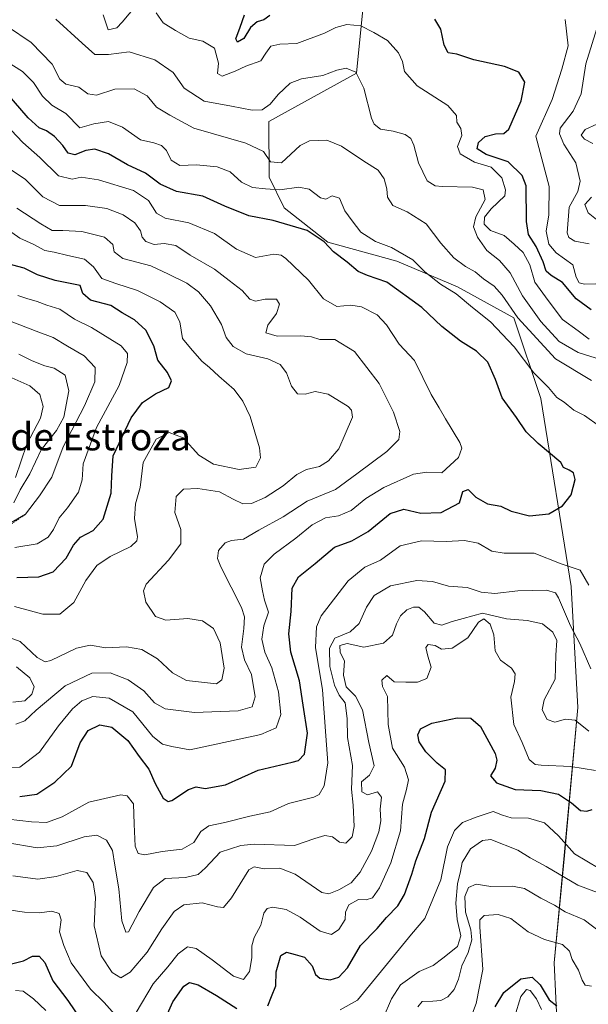
# Model space of a CAD drawing. Units: metres. Extents: x 621980 to 625458, y 4678601 to 4680975.
# Drawn here: x 624685 to 624852, y 4679080 to 4679369 of the extents above; entities that cross this region are included whole.
import ezdxf
from ezdxf.enums import TextEntityAlignment as Align

# ---------------------------------------------------------------- set-up
doc = ezdxf.new("R2010")
doc.units = ezdxf.units.M
doc.header["$MEASUREMENT"] = 0
doc.linetypes.add('TRAZOS', pattern=[0.75, 0.5, -0.25])
for name, color, linetype, lineweight in [('Curva de nivel maestra', 36, 'Continuous', 30), ('Curva de nivel normal', 36, 'Continuous', 0), ('Escarpado lineal', 39, 'TRAZOS', 0), ('Matorral CxS', 135, 'Continuous', 0), ('Suelo desnudo CxS', 43, 'Continuous', 0), ('Texto cartográfico', 19, 'Continuous', 0)]:
    doc.layers.add(name, color=color, linetype=linetype, lineweight=lineweight)
doc.styles.add('Arial', font='txt', dxfattribs={"height": 0.2})

# ---------------------------------------------------------------- blocks, each defined once
blk = doc.blocks.new('*U157')
at = {"layer": 'Matorral CxS', "color": 135, "linetype": 'Continuous', "lineweight": 0}
blk.add_polyline3d([(624786.9845, 4679383.0233, 375.9053), (624784.0241, 4679353.4101, 384.6895), (624758.2893, 4679339.2455, 387.3672), (624758.3733, 4679322.8105, 394.122), (624762.8439, 4679313.8463, 398.5312), (624775.5917, 4679303.7445, 399.5304), (624795.9443, 4679298.1315, 396.6905), (624813.7653, 4679290.5981, 394.1801), (624830.3281, 4679281.4881, 390.1303), (624838.2197, 4679257.7979, 396.19), (624847.0989, 4679202.5191, 392.4126), (624849.0715, 4679166.9823, 386.5661), (624845.1249, 4679123.5501, 368.3485), (624842.1649, 4679091.9625, 353.3957), (624843.1503, 4679071.2329, 340.6951)], dxfattribs=at)
blk = doc.blocks.new('*U174')
at = {"layer": 'Curva de nivel normal', "color": 36, "linetype": 'Continuous', "lineweight": 0}
for points in [[(624855.16, 4679368.1, 365), (624851.45, 4679356.13, 365), (624850.1, 4679347.31, 365), (624847.74, 4679342.26, 365), (624843.92, 4679337.2, 365), (624843.68, 4679335.62, 365), (624844.97, 4679332.5, 365), (624848.46, 4679327.09, 365), (624849.79, 4679321.71, 365), (624849.09, 4679318.68, 365), (624846.52, 4679314.01, 365), (624845.96, 4679306.5, 365), (624846.41, 4679305.1, 365), (624848.24, 4679304.06, 365), (624852.43, 4679303.29, 365)], [(624858.81, 4679111.12, 365), (624849.09, 4679114.8, 365), (624839.82, 4679120.3, 365), (624835.06, 4679122.82, 365), (624831.49, 4679125.03, 365), (624823.52, 4679128.18, 365), (624821.08, 4679127.87, 365), (624817.51, 4679125.45, 365), (624815.14, 4679121.44, 365), (624814.65, 4679118.83, 365), (624813.71, 4679115.19, 365), (624813.2, 4679109.5, 365), (624813.67, 4679104.75, 365), (624814.75, 4679099.87, 365), (624813.7, 4679096.75, 365), (624809.42, 4679093.37, 365), (624806.62, 4679091.22, 365), (624802.43, 4679089.41, 365), (624797.02, 4679085.55, 365), (624794.37, 4679081.42, 365), (624791.86, 4679075.7, 365)]]:
    blk.add_polyline3d(points, dxfattribs=at)
blk = doc.blocks.new('*U176')
at = {"layer": 'Curva de nivel normal', "color": 36, "linetype": 'Continuous', "lineweight": 0}
for points in [[(624802.06, 4679079.05, 360), (624803.35, 4679080.65, 360), (624806.53, 4679080.67, 360), (624808.86, 4679080.94, 360), (624810.86, 4679081.99, 360), (624812.74, 4679084.13, 360), (624814, 4679087.2, 360), (624814.99, 4679091.04, 360), (624816.83, 4679095.04, 360), (624817.96, 4679098.71, 360), (624817.69, 4679101.71, 360), (624816.1, 4679106.83, 360), (624815.85, 4679111.44, 360), (624816.99, 4679114.14, 360), (624819.19, 4679115.06, 360), (624823.53, 4679114.37, 360), (624829.86, 4679114.54, 360), (624833.45, 4679113.8, 360), (624838.2, 4679110.97, 360), (624842.27, 4679108.93, 360), (624845.35, 4679106.91, 360), (624850.92, 4679104.56, 360), (624856.21, 4679100.62, 360)], [(624854.54, 4679310.42, 360), (624852.14, 4679312.36, 360), (624851.17, 4679314.78, 360), (624853.14, 4679316.95, 360)], [(624853.5, 4679332.76, 360), (624851.06, 4679334, 360), (624850.07, 4679335.16, 360), (624851.24, 4679336.87, 360), (624854.63, 4679338.45, 360)]]:
    blk.add_polyline3d(points, dxfattribs=at)
blk = doc.blocks.new('*U177')
at = {"layer": 'Curva de nivel normal', "color": 36, "linetype": 'Continuous', "lineweight": 0}
blk.add_polyline3d([(624683.35, 4679227.14, 440), (624685.21, 4679230.99, 440), (624688.07, 4679235.68, 440), (624691.4, 4679242.71, 440), (624695.94, 4679248.36, 440), (624698.08, 4679252.35, 440), (624699.53, 4679260.02, 440), (624698.44, 4679264.69, 440), (624695.24, 4679266.74, 440), (624692.51, 4679267.45, 440), (624688.74, 4679268.92, 440), (624684.85, 4679270.79, 440)], dxfattribs=at)
blk = doc.blocks.new('*U179')
at = {"layer": 'Curva de nivel normal', "color": 36, "linetype": 'Continuous', "lineweight": 0}
blk.add_polyline3d([(624830.5, 4679076.04, 345), (624832.33, 4679082.08, 345), (624833.98, 4679084.11, 345), (624835.12, 4679083.83, 345), (624836.94, 4679081.35, 345), (624838.39, 4679078.25, 345)], dxfattribs=at)
blk = doc.blocks.new('*U183')
at = {"layer": 'Curva de nivel normal', "color": 36, "linetype": 'Continuous', "lineweight": 0}
blk.add_polyline3d([(624681.41, 4679220.69, 435), (624686.81, 4679223.79, 435), (624690.94, 4679229.25, 435), (624694.54, 4679234.65, 435), (624697.9, 4679243.59, 435), (624704.1, 4679255.63, 435), (624707.14, 4679262.69, 435), (624707.28, 4679266.93, 435), (624704.04, 4679270.33, 435), (624699.16, 4679273.17, 435), (624694.88, 4679275.76, 435), (624689.92, 4679277.56, 435), (624682.08, 4679280.6, 435)], dxfattribs=at)
blk = doc.blocks.new('*U185')
at = {"layer": 'Curva de nivel normal', "color": 36, "linetype": 'Continuous', "lineweight": 0}
blk.add_polyline3d([(624817.07, 4679074.31, 355), (624819.19, 4679080.02, 355), (624821.16, 4679090.04, 355), (624820.26, 4679102.54, 355), (624820.26, 4679104.63, 355), (624821.53, 4679105.91, 355), (624825.69, 4679106.15, 355), (624829.4, 4679104.95, 355), (624834.52, 4679101.04, 355), (624839.27, 4679098.8, 355), (624844.54, 4679097.4, 355), (624846.64, 4679095.4, 355), (624847.44, 4679092.9, 355), (624849.31, 4679089.8, 355), (624850.36, 4679086.89, 355), (624851.2, 4679085.39, 355), (624853.07, 4679085.13, 355)], dxfattribs=at)
blk = doc.blocks.new('*U188')
at = {"layer": 'Curva de nivel maestra', "color": 36, "linetype": 'Continuous', "lineweight": 30}
blk.add_polyline3d([(624824.81, 4679079.04, 350), (624827.38, 4679083.21, 350), (624832.32, 4679087.22, 350), (624835.68, 4679087.71, 350), (624838.05, 4679085.47, 350), (624840.69, 4679081.12, 350), (624842.88, 4679079.33, 350)], dxfattribs=at)
blk = doc.blocks.new('*U189')
at = {"layer": 'Curva de nivel maestra', "color": 36, "linetype": 'Continuous', "lineweight": 30}
for points in [[(624681.55, 4679091.35, 375), (624686.21, 4679092.59, 375), (624688.88, 4679093.95, 375), (624690.79, 4679093.94, 375), (624692.45, 4679092.11, 375), (624694.83, 4679086.63, 375), (624699.26, 4679080.94, 375), (624703.55, 4679074.5, 375)], [(624727.28, 4679074.16, 375), (624730.13, 4679080.54, 375), (624733.29, 4679085.15, 375), (624735.01, 4679086.22, 375), (624737.54, 4679085.53, 375), (624742.87, 4679082.4, 375), (624748.9, 4679078.53, 375)], [(624757.98, 4679079.34, 375), (624759.06, 4679082.1, 375), (624760.39, 4679085.22, 375), (624760.48, 4679089.37, 375), (624761.83, 4679094.1, 375), (624763.48, 4679095.15, 375), (624766.06, 4679094.41, 375), (624768.81, 4679093.61, 375), (624771.04, 4679091.07, 375), (624772.03, 4679088.55, 375), (624773.32, 4679087.48, 375), (624776.27, 4679086.96, 375), (624778.86, 4679087.75, 375), (624781.44, 4679090.48, 375), (624785.26, 4679097.04, 375), (624790.12, 4679102.04, 375), (624792.86, 4679105.27, 375), (624796.23, 4679108.71, 375), (624798.19, 4679112.02, 375), (624800.31, 4679117.98, 375), (624801.48, 4679121.97, 375), (624804.04, 4679128.55, 375), (624806.08, 4679136.2, 375), (624810.1, 4679145.36, 375), (624810.21, 4679148.65, 375), (624807.78, 4679150.61, 375), (624804.4, 4679154, 375), (624802.49, 4679156.89, 375), (624802.05, 4679158.98, 375), (624802.82, 4679160.71, 375), (624806.14, 4679162.44, 375), (624813.68, 4679163.92, 375), (624817.65, 4679163.87, 375), (624820.53, 4679161.38, 375), (624824.82, 4679153.46, 375), (624825.33, 4679151.51, 375), (624824.83, 4679149.19, 375), (624823.4, 4679146.92, 375), (624825.18, 4679144.89, 375), (624830.66, 4679142.86, 375), (624838.18, 4679142.6, 375), (624843.37, 4679141.53, 375), (624847.22, 4679138.99, 375), (624849.91, 4679136.72, 375), (624851.75, 4679136.5, 375), (624853.33, 4679136.99, 375)], [(624853.04, 4679283.88, 375), (624848.56, 4679287.06, 375), (624844.6, 4679291.93, 375), (624841.28, 4679293.97, 375), (624839.82, 4679295.25, 375), (624838.94, 4679297.93, 375), (624836.81, 4679302.5, 375), (624834.55, 4679306.01, 375), (624834.04, 4679309.86, 375), (624833.89, 4679320.27, 375), (624832.69, 4679323.33, 375), (624828.65, 4679327.37, 375), (624822.16, 4679329.54, 375), (624819.52, 4679331.19, 375), (624819.93, 4679333.04, 375), (624821.89, 4679334.83, 375), (624824.89, 4679335.56, 375), (624827.3, 4679335.72, 375), (624828.86, 4679336.97, 375), (624832.43, 4679345.25, 375), (624833.54, 4679350.79, 375), (624831.72, 4679353.71, 375), (624827.57, 4679355.39, 375), (624818.54, 4679357.35, 375), (624813.5, 4679359.01, 375), (624810.96, 4679359.4, 375), (624809.77, 4679361.67, 375), (624808.79, 4679366.32, 375), (624807.04, 4679369.27, 375)], [(624758.63, 4679370.34, 375), (624756.87, 4679369.04, 375), (624754.87, 4679368.46, 375), (624752.89, 4679366.78, 375), (624750.96, 4679363.58, 375), (624749.11, 4679362.49, 375), (624748.59, 4679363.54, 375), (624749.88, 4679366.96, 375), (624751.1, 4679370.51, 375)]]:
    blk.add_polyline3d(points, dxfattribs=at)

msp = doc.modelspace()

# ---------------------------------------------------------------- linework, layer by layer
at = {"layer": 'Curva de nivel maestra', "color": 36, "linetype": 'Continuous', "lineweight": 30}
for points in [[(624685.09, 4679140.83, 400), (624690.12, 4679141.58, 400), (624695.39, 4679145.04, 400), (624700.36, 4679149.78, 400), (624702.9, 4679156.58, 400), (624705.2, 4679160.21, 400), (624708.68, 4679161.92, 400), (624712.19, 4679161.24, 400), (624716.82, 4679157.32, 400), (624720.23, 4679152.63, 400), (624723.06, 4679148.87, 400), (624724.87, 4679144.62, 400), (624727.25, 4679140.36, 400), (624728.67, 4679139.34, 400), (624729.76, 4679139.69, 400), (624734.67, 4679142.92, 400), (624736.99, 4679143.71, 400), (624739.54, 4679143.2, 400), (624745.54, 4679144.23, 400), (624755.19, 4679148.56, 400), (624765.16, 4679150.92, 400), (624767, 4679151.46, 400), (624768.75, 4679153.25, 400), (624769.66, 4679159.46, 400), (624768.41, 4679167.68, 400), (624767.33, 4679174.83, 400), (624764.8, 4679183.3, 400), (624764.13, 4679188.6, 400), (624764.82, 4679195.2, 400), (624765.14, 4679202.03, 400), (624767.02, 4679205.36, 400), (624771.87, 4679209.36, 400), (624777.56, 4679214.15, 400), (624782.66, 4679215.98, 400), (624787.53, 4679218.72, 400), (624793.96, 4679224.04, 400), (624797.92, 4679225.24, 400), (624802.96, 4679224.09, 400), (624808.96, 4679224.33, 400), (624814.28, 4679227.15, 400), (624815.28, 4679230.48, 400), (624816.86, 4679231.1, 400), (624819.12, 4679228.78, 400), (624822.55, 4679226.87, 400), (624826.45, 4679226.14, 400), (624829.52, 4679224.68, 400), (624834.85, 4679223.36, 400), (624840.52, 4679223.95, 400), (624844.59, 4679226.22, 400), (624847.11, 4679229.5, 400), (624848.26, 4679234.02, 400), (624847.85, 4679236, 400), (624846.51, 4679236.79, 400), (624844.89, 4679237.56, 400), (624844.14, 4679239.02, 400), (624837.44, 4679244.61, 400), (624833.86, 4679248.04, 400), (624831.02, 4679252.18, 400), (624826.87, 4679258.03, 400), (624824.93, 4679263.43, 400), (624822.66, 4679268.49, 400), (624819.34, 4679271.72, 400), (624814.64, 4679274.69, 400), (624809.17, 4679279, 400), (624803.29, 4679284.58, 400), (624792.93, 4679292, 400), (624787.26, 4679293.97, 400), (624784.55, 4679295.17, 400), (624781.35, 4679297.83, 400), (624777.27, 4679300.87, 400), (624774.53, 4679303.82, 400), (624769.54, 4679307.14, 400), (624759.6, 4679310.07, 400), (624752.46, 4679311.47, 400), (624745.32, 4679314.33, 400), (624738.89, 4679317.25, 400), (624731.15, 4679318.62, 400), (624726.34, 4679320.82, 400), (624722.02, 4679324.01, 400), (624716.76, 4679326.49, 400), (624711.2, 4679329.7, 400), (624707.2, 4679331.07, 400), (624704.54, 4679330.71, 400), (624701.3, 4679329.43, 400), (624699.38, 4679329.86, 400), (624697.77, 4679332.18, 400), (624695.34, 4679334.82, 400), (624692.94, 4679336.49, 400), (624690.8, 4679337.33, 400), (624687.56, 4679340.33, 400), (624681.37, 4679347.41, 400)], [(624684.24, 4679205.23, 425), (624690.7, 4679205.38, 425), (624694.95, 4679206.86, 425), (624698.71, 4679210.9, 425), (624700.89, 4679214.7, 425), (624703, 4679217.02, 425), (624706.65, 4679219.02, 425), (624709.61, 4679222.35, 425), (624712, 4679230.02, 425), (624712.18, 4679235.04, 425), (624712.54, 4679240.97, 425), (624717.89, 4679252.08, 425), (624721.2, 4679256.58, 425), (624725, 4679259.14, 425), (624728.92, 4679261.07, 425), (624729.73, 4679263.04, 425), (624728.5, 4679265.45, 425), (624725.66, 4679269.04, 425), (624724.46, 4679273.25, 425), (624722.12, 4679277.92, 425), (624718.83, 4679280.89, 425), (624715.22, 4679283.01, 425), (624711.87, 4679285.18, 425), (624705.93, 4679286.68, 425), (624703.69, 4679288.62, 425), (624702.83, 4679290.97, 425), (624695.56, 4679292.46, 425), (624690.28, 4679294.16, 425), (624686.41, 4679296.11, 425), (624681.61, 4679297.33, 425)]]:
    msp.add_polyline3d(points, dxfattribs=at)
at = {"layer": 'Curva de nivel normal', "color": 36, "linetype": 'Continuous', "lineweight": 0}
for points in [[(624709.59, 4679370.53, 380), (624711.12, 4679366.19, 380), (624713.61, 4679366.73, 380), (624715.21, 4679368.4, 380), (624720.87, 4679375.29, 380)], [(624695.73, 4679369.24, 385), (624703.42, 4679362.18, 385), (624707.2, 4679358.86, 385), (624711.2, 4679358.86, 385), (624717.26, 4679359.67, 385), (624724.77, 4679357.3, 385), (624730.23, 4679353.59, 385), (624733.42, 4679348.96, 385), (624739.32, 4679345.17, 385), (624747.3, 4679343.7, 385), (624753.38, 4679342.52, 385), (624756.35, 4679342.66, 385), (624758.73, 4679344.27, 385), (624761.04, 4679347.18, 385), (624764.52, 4679350.47, 385), (624767.87, 4679351.77, 385), (624774.12, 4679352.69, 385), (624778.23, 4679354.32, 385), (624780.98, 4679354.91, 385), (624783.85, 4679353.69, 385), (624786.2, 4679349.02, 385), (624788.46, 4679340.2, 385), (624789.26, 4679338.4, 385), (624791.12, 4679336.91, 385), (624794.86, 4679336.38, 385), (624798.39, 4679335.34, 385), (624800, 4679334.2, 385), (624800.94, 4679332.24, 385), (624802.27, 4679327.01, 385), (624804.82, 4679321.79, 385), (624807.19, 4679320.31, 385), (624809.25, 4679320.06, 385), (624818.11, 4679319.92, 385), (624821.27, 4679319.09, 385), (624821.83, 4679316.32, 385), (624819.08, 4679311.23, 385), (624818.42, 4679308.24, 385), (624819.62, 4679305.24, 385), (624822.31, 4679301.34, 385), (624826.1, 4679298.39, 385), (624829.2, 4679294.69, 385), (624832.8, 4679288, 385), (624838.21, 4679280.39, 385), (624841.38, 4679277.04, 385), (624843.63, 4679274.59, 385), (624849.16, 4679271.32, 385), (624856.01, 4679269.18, 385)], [(624725.15, 4679371.1, 380), (624727.28, 4679368.18, 380), (624730.87, 4679365.98, 380), (624734.88, 4679363.7, 380), (624738.92, 4679362.82, 380), (624742.37, 4679360.76, 380), (624743.49, 4679356.35, 380), (624743.23, 4679353.34, 380), (624744.58, 4679352.55, 380), (624748.38, 4679353.97, 380), (624751.54, 4679355.5, 380), (624755.93, 4679357, 380), (624757.43, 4679359.29, 380), (624758.92, 4679361.3, 380), (624761.53, 4679361.9, 380), (624766.53, 4679362.1, 380), (624774.68, 4679365.12, 380), (624777.95, 4679366.8, 380), (624781.17, 4679367.68, 380), (624785.35, 4679367.3, 380), (624789.18, 4679365.32, 380), (624793.19, 4679362.99, 380), (624796.42, 4679359.41, 380), (624797.56, 4679356.83, 380), (624798.16, 4679353.85, 380), (624801.86, 4679349.67, 380), (624810.89, 4679343.89, 380), (624813.44, 4679341.01, 380), (624813.56, 4679339.02, 380), (624814.72, 4679337.14, 380), (624814.96, 4679335.11, 380), (624813.72, 4679331.87, 380), (624814.51, 4679329.66, 380), (624818.73, 4679327.22, 380), (624823.65, 4679325.8, 380), (624826.8, 4679322.61, 380), (624827.87, 4679319.14, 380), (624827.59, 4679317.4, 380), (624823.64, 4679313.53, 380), (624821.66, 4679311.06, 380), (624821.52, 4679309.02, 380), (624823.44, 4679307.2, 380), (624827.42, 4679305.66, 380), (624830.36, 4679303.17, 380), (624833.05, 4679300.74, 380), (624835, 4679297.1, 380), (624836.47, 4679291.96, 380), (624840.41, 4679286.57, 380), (624844.56, 4679281.06, 380), (624849.14, 4679277.65, 380), (624852.43, 4679275.26, 380)], [(624854.35, 4679291.51, 370), (624851.08, 4679291.39, 370), (624849.5, 4679291.79, 370), (624848.59, 4679293.46, 370), (624847.65, 4679297.09, 370), (624842.74, 4679300.65, 370), (624840.55, 4679303.14, 370), (624839.78, 4679306.96, 370), (624840.54, 4679311.81, 370), (624840.71, 4679320.14, 370), (624836.7, 4679334.86, 370), (624841.56, 4679345.63, 370), (624844.41, 4679354.62, 370), (624846.22, 4679361.48, 370), (624845.4, 4679369.22, 370)], [(624853.06, 4679263.06, 390), (624842.55, 4679269.46, 390), (624831.41, 4679281.46, 390), (624826.88, 4679288.17, 390), (624824.52, 4679290.77, 390), (624821.34, 4679293, 390), (624818.93, 4679295.05, 390), (624816.11, 4679296.6, 390), (624812.65, 4679299.14, 390), (624808.84, 4679303.44, 390), (624804.5, 4679309.18, 390), (624798.98, 4679312.69, 390), (624794.73, 4679314.56, 390), (624793.16, 4679316.95, 390), (624792.97, 4679319.45, 390), (624792.19, 4679322.34, 390), (624790.41, 4679324.89, 390), (624786.16, 4679327.58, 390), (624779.69, 4679331.95, 390), (624775.31, 4679333.74, 390), (624770.27, 4679333.55, 390), (624767.5, 4679332.11, 390), (624762.03, 4679327.01, 390), (624758.83, 4679327.31, 390), (624756.72, 4679330.4, 390), (624751.58, 4679332.84, 390), (624736.21, 4679337.21, 390), (624729.23, 4679341.04, 390), (624725.31, 4679343.45, 390), (624722.56, 4679346.7, 390), (624718.69, 4679348.83, 390), (624713.05, 4679348.74, 390), (624707.62, 4679346.91, 390), (624705.07, 4679347.34, 390), (624702.44, 4679349.29, 390), (624698.63, 4679350.18, 390), (624696.93, 4679351.63, 390), (624694.6, 4679356.04, 390), (624688.47, 4679362.39, 390), (624681.5, 4679367.14, 390)], [(624679.55, 4679357.92, 395), (624685.91, 4679353.89, 395), (624689.16, 4679350.69, 395), (624691.79, 4679346.6, 395), (624694.56, 4679344.04, 395), (624698.64, 4679341.52, 395), (624702.8, 4679337.3, 395), (624706.86, 4679338.47, 395), (624711.23, 4679339.19, 395), (624715.29, 4679337.56, 395), (624720.54, 4679333.86, 395), (624724.54, 4679332.9, 395), (624726.76, 4679332.17, 395), (624728.19, 4679330.64, 395), (624729.6, 4679327.84, 395), (624732.17, 4679326.31, 395), (624737.02, 4679326.49, 395), (624743.13, 4679325.9, 395), (624746.95, 4679324.38, 395), (624750.29, 4679321.39, 395), (624753.54, 4679319.76, 395), (624757.3, 4679319.39, 395), (624761.48, 4679319.11, 395), (624767.14, 4679319.91, 395), (624770.14, 4679319.29, 395), (624773.48, 4679316.81, 395), (624775.06, 4679316.38, 395), (624776.94, 4679317.38, 395), (624779.09, 4679316.69, 395), (624780.64, 4679312.99, 395), (624782.79, 4679310, 395), (624785.31, 4679306.72, 395), (624789.65, 4679303.94, 395), (624794.31, 4679302.2, 395), (624800.64, 4679298.54, 395), (624804.16, 4679295, 395), (624808.76, 4679291.36, 395), (624813.36, 4679288.56, 395), (624818.15, 4679284.57, 395), (624823.46, 4679280.3, 395), (624830.39, 4679272.96, 395), (624836.18, 4679265.37, 395), (624840.44, 4679261.04, 395), (624842.87, 4679258.09, 395), (624845.11, 4679256.71, 395), (624847.89, 4679254.39, 395), (624851.05, 4679252.81, 395), (624855.5, 4679249.68, 395)], [(624681.84, 4679149.36, 405), (624685.17, 4679149.42, 405), (624690.9, 4679153.85, 405), (624696.54, 4679161.57, 405), (624700.58, 4679166.58, 405), (624703.32, 4679168.96, 405), (624706.62, 4679170.28, 405), (624711.41, 4679169.73, 405), (624718.32, 4679165.69, 405), (624724.18, 4679158.52, 405), (624727.01, 4679156.23, 405), (624729.83, 4679155.5, 405), (624735.04, 4679154.53, 405), (624746.46, 4679156.96, 405), (624755.91, 4679159.02, 405), (624760.41, 4679161.01, 405), (624761.8, 4679164.91, 405), (624761.1, 4679171.6, 405), (624759.13, 4679178.66, 405), (624757.12, 4679183.22, 405), (624756.28, 4679187.06, 405), (624756.79, 4679191.03, 405), (624758.15, 4679195, 405), (624757.04, 4679198.56, 405), (624756.4, 4679201.33, 405), (624755.78, 4679205.1, 405), (624756.94, 4679209.08, 405), (624759.87, 4679212.08, 405), (624766.23, 4679216.73, 405), (624770.99, 4679220.69, 405), (624774.9, 4679222.74, 405), (624778.8, 4679223.3, 405), (624782.5, 4679224.93, 405), (624786.77, 4679228.38, 405), (624792.11, 4679231.66, 405), (624800.76, 4679235.61, 405), (624804.7, 4679236.12, 405), (624809.09, 4679235.99, 405), (624813.99, 4679240.5, 405), (624815.01, 4679243.22, 405), (624814.46, 4679244.91, 405), (624810.23, 4679251.82, 405), (624808.39, 4679255.02, 405), (624806.01, 4679259.02, 405), (624801.13, 4679268.98, 405), (624796.61, 4679273.76, 405), (624792.82, 4679279.49, 405), (624790.11, 4679282.37, 405), (624785.53, 4679284.79, 405), (624782.39, 4679285.22, 405), (624778.23, 4679284.8, 405), (624774.4, 4679287.08, 405), (624769.98, 4679292.55, 405), (624763.27, 4679298.94, 405), (624761.88, 4679299.97, 405), (624759.73, 4679300.21, 405), (624754.4, 4679299.21, 405), (624748.83, 4679301.64, 405), (624742.34, 4679306.28, 405), (624734.77, 4679309.46, 405), (624727.82, 4679310.76, 405), (624725.28, 4679312.31, 405), (624722.91, 4679315.95, 405), (624718.54, 4679318.9, 405), (624708.29, 4679322.1, 405), (624703.16, 4679322.82, 405), (624700.54, 4679322.27, 405), (624696.54, 4679323.22, 405), (624690.99, 4679328.63, 405), (624686.01, 4679333.02, 405), (624682.59, 4679336.68, 405)], [(624683.97, 4679162.09, 410), (624686.62, 4679163.04, 410), (624689.91, 4679166.22, 410), (624698.46, 4679173.37, 410), (624706.3, 4679177.06, 410), (624711.64, 4679177.23, 410), (624717, 4679175.16, 410), (624721.53, 4679171.85, 410), (624724.69, 4679168.41, 410), (624727.88, 4679166.57, 410), (624736.41, 4679165.5, 410), (624749.29, 4679166.01, 410), (624753.42, 4679167.19, 410), (624754.26, 4679170.11, 410), (624753.16, 4679176.69, 410), (624751.13, 4679180.97, 410), (624750.29, 4679184.74, 410), (624750.92, 4679190.24, 410), (624751.12, 4679193.68, 410), (624750.24, 4679196.36, 410), (624744.19, 4679208.29, 410), (624743.24, 4679210.74, 410), (624743.49, 4679213.09, 410), (624745.43, 4679215.39, 410), (624747.33, 4679216.08, 410), (624750.83, 4679216.42, 410), (624755.36, 4679219.1, 410), (624762.48, 4679222.99, 410), (624769.53, 4679227.62, 410), (624777.86, 4679231.09, 410), (624784.13, 4679235.67, 410), (624792.95, 4679242.2, 410), (624796.5, 4679245.75, 410), (624796.75, 4679248.08, 410), (624794.94, 4679253.77, 410), (624790.72, 4679262.22, 410), (624783.45, 4679271.61, 410), (624777.66, 4679275.1, 410), (624773.31, 4679275.1, 410), (624770.86, 4679275.9, 410), (624767.66, 4679276.26, 410), (624760.7, 4679276.09, 410), (624757.37, 4679277.07, 410), (624758.01, 4679279.33, 410), (624760.51, 4679282.8, 410), (624761.41, 4679285.54, 410), (624760.53, 4679287.01, 410), (624757.19, 4679287, 410), (624754.34, 4679286.4, 410), (624752.73, 4679286.99, 410), (624750.45, 4679289.53, 410), (624746.6, 4679292.49, 410), (624742.3, 4679295.77, 410), (624735.14, 4679299.94, 410), (624730.95, 4679302.76, 410), (624727.55, 4679303.36, 410), (624724.63, 4679303.1, 410), (624722.15, 4679303.94, 410), (624721.07, 4679305.17, 410), (624720.61, 4679307.08, 410), (624718.93, 4679309.41, 410), (624715.52, 4679311.8, 410), (624710.68, 4679313.68, 410), (624704.38, 4679314.54, 410), (624696.78, 4679314.56, 410), (624691.9, 4679317.04, 410), (624686.65, 4679322.22, 410), (624681.18, 4679325.88, 410)], [(624681.21, 4679187.82, 415), (624685.21, 4679186.42, 415), (624690.2, 4679181.66, 415), (624692.59, 4679180.41, 415), (624694.25, 4679180.81, 415), (624701.8, 4679184.41, 415), (624705.79, 4679185.28, 415), (624710.4, 4679184.56, 415), (624716.5, 4679184.86, 415), (624721, 4679184, 415), (624725.56, 4679181.26, 415), (624729.99, 4679177.17, 415), (624734.08, 4679174.97, 415), (624742.87, 4679173.98, 415), (624744.48, 4679175.15, 415), (624745.19, 4679178.6, 415), (624744, 4679186.04, 415), (624741.99, 4679190.24, 415), (624738.83, 4679192.51, 415), (624734.47, 4679193.16, 415), (624728, 4679192.69, 415), (624724.95, 4679193.75, 415), (624722.15, 4679197.91, 415), (624721.45, 4679201.25, 415), (624722.25, 4679203.24, 415), (624728.82, 4679210.3, 415), (624732.43, 4679215.06, 415), (624732.42, 4679219.35, 415), (624730.66, 4679224.28, 415), (624731.07, 4679229.03, 415), (624733.2, 4679231.18, 415), (624737.47, 4679231.39, 415), (624743.76, 4679230.33, 415), (624747.78, 4679228.2, 415), (624750.7, 4679226.86, 415), (624753.2, 4679226.97, 415), (624757.2, 4679228.69, 415), (624762.53, 4679232.17, 415), (624766.53, 4679235.46, 415), (624769.32, 4679236.9, 415), (624773.17, 4679237.86, 415), (624775.86, 4679239.48, 415), (624778.88, 4679243.02, 415), (624780.75, 4679247.35, 415), (624782.83, 4679252.34, 415), (624782.61, 4679254.41, 415), (624781.56, 4679255.42, 415), (624775.7, 4679259.08, 415), (624771.93, 4679259.86, 415), (624769, 4679259.03, 415), (624766.7, 4679259.16, 415), (624764.92, 4679261.41, 415), (624763.48, 4679265.31, 415), (624761.59, 4679267.84, 415), (624758.02, 4679269.47, 415), (624751.68, 4679270.92, 415), (624747.85, 4679273.06, 415), (624745.72, 4679275.73, 415), (624744.38, 4679279.53, 415), (624741.18, 4679284.99, 415), (624737.62, 4679289.17, 415), (624734.18, 4679291.65, 415), (624728.77, 4679294.3, 415), (624723.58, 4679296.8, 415), (624715.44, 4679298.96, 415), (624712.89, 4679300.9, 415), (624712.48, 4679303.03, 415), (624710.04, 4679305.24, 415), (624703.31, 4679306.92, 415), (624697.72, 4679307.22, 415), (624694.66, 4679307.13, 415), (624691.35, 4679309.16, 415), (624684.27, 4679313.74, 415)], [(624683.54, 4679196.64, 420), (624691.87, 4679194.46, 420), (624696.92, 4679194.46, 420), (624701.03, 4679197.85, 420), (624704.56, 4679204.36, 420), (624707.76, 4679208.71, 420), (624711.69, 4679211.33, 420), (624717.76, 4679214.31, 420), (624719.55, 4679216, 420), (624719.67, 4679217.16, 420), (624718.8, 4679222.53, 420), (624719.13, 4679226.83, 420), (624720.49, 4679231.64, 420), (624721.39, 4679239.02, 420), (624725.2, 4679245.89, 420), (624728.97, 4679247.86, 420), (624733.08, 4679246.2, 420), (624737.73, 4679241.16, 420), (624742, 4679238.52, 420), (624749.54, 4679236.93, 420), (624754.52, 4679237.6, 420), (624755.8, 4679240.4, 420), (624755.54, 4679243.35, 420), (624752.81, 4679252.51, 420), (624750.61, 4679257.02, 420), (624748.09, 4679260.4, 420), (624743.57, 4679264.36, 420), (624740.82, 4679266.89, 420), (624738.59, 4679268.75, 420), (624735.32, 4679272.64, 420), (624732.89, 4679275.48, 420), (624732.11, 4679280.29, 420), (624730.65, 4679283.21, 420), (624726.39, 4679286.23, 420), (624719.73, 4679289.54, 420), (624713.34, 4679291.62, 420), (624709.19, 4679293.06, 420), (624706.8, 4679296.51, 420), (624704.09, 4679298.7, 420), (624699.2, 4679299.86, 420), (624695.24, 4679300.85, 420), (624692.49, 4679301.29, 420), (624689.07, 4679303.2, 420), (624685.14, 4679304.94, 420), (624682.76, 4679306.58, 420)], [(624683.63, 4679214.04, 430), (624690.25, 4679215.12, 430), (624693.45, 4679217.02, 430), (624695.05, 4679219.35, 430), (624696.64, 4679222.69, 430), (624699.15, 4679225.63, 430), (624702.35, 4679230.26, 430), (624703.46, 4679233.88, 430), (624703.78, 4679238.58, 430), (624707.68, 4679249.31, 430), (624714.33, 4679261.67, 430), (624716.67, 4679268.37, 430), (624716.73, 4679271.03, 430), (624714.93, 4679273.31, 430), (624706.19, 4679278.63, 430), (624701.15, 4679281.16, 430), (624696.85, 4679284.1, 430), (624693.1, 4679285.2, 430), (624690.21, 4679286.35, 430), (624687.18, 4679287.18, 430), (624684.56, 4679288.03, 430)], [(624681.88, 4679264.26, 445), (624688.05, 4679261.5, 445), (624691.05, 4679258.98, 445), (624691.99, 4679255.42, 445), (624691.17, 4679252.02, 445), (624687.23, 4679244.35, 445), (624683.84, 4679234.56, 445)], [(624852.33, 4679202.95, 395), (624849.77, 4679207.37, 395), (624844.22, 4679209.22, 395), (624836.29, 4679212.33, 395), (624827.47, 4679212.36, 395), (624823.78, 4679212.95, 395), (624819.76, 4679215.25, 395), (624815.83, 4679216.08, 395), (624810.41, 4679215.8, 395), (624803.19, 4679215.96, 395), (624796.86, 4679214.49, 395), (624791.11, 4679210.25, 395), (624786.52, 4679208.25, 395), (624781.63, 4679204.26, 395), (624773.68, 4679193.93, 395), (624772.28, 4679190.75, 395), (624771.96, 4679184.61, 395), (624774.06, 4679172.21, 395), (624775.08, 4679158.64, 395), (624775.62, 4679150.7, 395), (624774.58, 4679143.95, 395), (624773.06, 4679141.44, 395), (624771.56, 4679140.69, 395), (624764.12, 4679138.76, 395), (624758.65, 4679136.3, 395), (624752.72, 4679135.02, 395), (624745.4, 4679133.24, 395), (624740.64, 4679132.23, 395), (624738.32, 4679130.59, 395), (624736.25, 4679127.37, 395), (624732.82, 4679125.35, 395), (624726.92, 4679124.66, 395), (624721.86, 4679123.7, 395), (624719.88, 4679124.05, 395), (624719.04, 4679126.27, 395), (624718.68, 4679132.76, 395), (624718.49, 4679138.72, 395), (624716.7, 4679141, 395), (624714.77, 4679141.37, 395), (624705.42, 4679139.16, 395), (624697.54, 4679134.91, 395), (624692.94, 4679133.19, 395), (624688.58, 4679133.38, 395), (624681.72, 4679134.21, 395)], [(624681.12, 4679127.28, 390), (624690.18, 4679125.75, 390), (624696.04, 4679126.34, 390), (624704.03, 4679128.98, 390), (624707.71, 4679129.44, 390), (624710.6, 4679128.04, 390), (624712.38, 4679124.93, 390), (624713.03, 4679120.62, 390), (624714.18, 4679113.7, 390), (624715.15, 4679104.32, 390), (624716.28, 4679101.01, 390), (624717.06, 4679101.03, 390), (624720.24, 4679107.06, 390), (624724.4, 4679114.15, 390), (624727.88, 4679116.74, 390), (624733.82, 4679117, 390), (624737.49, 4679117.91, 390), (624739.67, 4679119.85, 390), (624744.03, 4679124.46, 390), (624750.1, 4679126.48, 390), (624753.97, 4679126.81, 390), (624765.81, 4679126.44, 390), (624771.8, 4679128.54, 390), (624774.78, 4679129.43, 390), (624777.03, 4679128.96, 390), (624779.02, 4679127.45, 390), (624780.92, 4679127.1, 390), (624782.77, 4679128.96, 390), (624783.37, 4679132.04, 390), (624783.1, 4679138.26, 390), (624782.59, 4679143.04, 390), (624782.83, 4679150, 390), (624781.37, 4679158.21, 390), (624781.29, 4679163.78, 390), (624780.7, 4679168.36, 390), (624779, 4679170.62, 390), (624777.55, 4679173.59, 390), (624776.26, 4679179.03, 390), (624776.13, 4679184.44, 390), (624777.71, 4679187.38, 390), (624782.17, 4679189.23, 390), (624784.82, 4679191.73, 390), (624786.98, 4679196.5, 390), (624789.27, 4679199.92, 390), (624794.01, 4679202.78, 390), (624801.77, 4679204.32, 390), (624806.36, 4679204, 390), (624811.07, 4679202.62, 390), (624816.53, 4679202.26, 390), (624820.73, 4679200.93, 390), (624824.67, 4679200.52, 390), (624831.5, 4679201.31, 390), (624839.93, 4679201.52, 390), (624842.5, 4679200.71, 390), (624843.39, 4679199.24, 390), (624846.96, 4679191.04, 390), (624849.72, 4679185.79, 390), (624852.92, 4679178.33, 390)], [(624852.36, 4679160.07, 385), (624848.34, 4679163.25, 385), (624845.44, 4679163.62, 385), (624842.36, 4679162.69, 385), (624840.08, 4679163.5, 385), (624838.65, 4679166.31, 385), (624839.2, 4679169.28, 385), (624842.41, 4679175.28, 385), (624842.67, 4679182.36, 385), (624842.94, 4679186.7, 385), (624841.77, 4679189.18, 385), (624838.68, 4679191.58, 385), (624834.23, 4679192.56, 385), (624828.14, 4679193.1, 385), (624821.11, 4679194.7, 385), (624815.43, 4679193.19, 385), (624812.15, 4679192.25, 385), (624809.16, 4679191.19, 385), (624806.9, 4679191.8, 385), (624804.03, 4679195.14, 385), (624802.36, 4679196.44, 385), (624800.79, 4679196.44, 385), (624798.86, 4679195.74, 385), (624797.01, 4679193.95, 385), (624795.8, 4679191.6, 385), (624794.68, 4679188.24, 385), (624792.03, 4679185.91, 385), (624786.19, 4679184.73, 385), (624781.36, 4679185.82, 385), (624779.2, 4679185.18, 385), (624779.24, 4679183.15, 385), (624780.56, 4679180.73, 385), (624780.25, 4679176.48, 385), (624781.02, 4679173.09, 385), (624783.78, 4679170.34, 385), (624785.78, 4679166.28, 385), (624787.67, 4679156.68, 385), (624789.21, 4679149.82, 385), (624787.92, 4679147.11, 385), (624785.52, 4679145.11, 385), (624785.6, 4679142.17, 385), (624787.26, 4679141.37, 385), (624790.21, 4679142.23, 385), (624791.37, 4679140.68, 385), (624790.98, 4679137.13, 385), (624791.2, 4679133.73, 385), (624790.65, 4679130.46, 385), (624788.5, 4679124.82, 385), (624785.18, 4679118.57, 385), (624782.53, 4679115.48, 385), (624778.86, 4679113.4, 385), (624775.9, 4679112.22, 385), (624773.86, 4679112.61, 385), (624766.03, 4679118, 385), (624761.52, 4679119.74, 385), (624756.91, 4679119.57, 385), (624754.02, 4679120.17, 385), (624752.45, 4679119.3, 385), (624747.32, 4679111.02, 385), (624745, 4679108.19, 385), (624743.26, 4679108.43, 385), (624738.67, 4679109.6, 385), (624733.36, 4679109, 385), (624730.49, 4679107.02, 385), (624726.88, 4679101.94, 385), (624722.59, 4679095.13, 385), (624717.55, 4679089.27, 385), (624714.81, 4679087.54, 385), (624712.3, 4679089.14, 385), (624709.03, 4679093.98, 385), (624706.99, 4679102.86, 385), (624707.41, 4679111.12, 385), (624706.68, 4679115.62, 385), (624704.8, 4679118.52, 385), (624701.96, 4679119.11, 385), (624695.85, 4679117.34, 385), (624690.45, 4679116.52, 385), (624686.79, 4679117.02, 385), (624683.03, 4679117.54, 385)], [(624854.3, 4679148.47, 380), (624847.03, 4679149.67, 380), (624838.35, 4679150.04, 380), (624836.57, 4679150.25, 380), (624834.74, 4679151.72, 380), (624832.72, 4679156.71, 380), (624830.3, 4679162.04, 380), (624829.36, 4679170.01, 380), (624830.43, 4679174.61, 380), (624830.7, 4679176.9, 380), (624829.59, 4679178.6, 380), (624826.38, 4679180.92, 380), (624824.82, 4679183.66, 380), (624824.45, 4679188.33, 380), (624823.3, 4679191.47, 380), (624821.42, 4679193.02, 380), (624819.94, 4679192.08, 380), (624816.74, 4679187.51, 380), (624812.14, 4679184.41, 380), (624809.07, 4679184.12, 380), (624807.13, 4679185.21, 380), (624805.16, 4679185.54, 380), (624804.45, 4679184.66, 380), (624805.05, 4679182.09, 380), (624806.01, 4679178.87, 380), (624804.68, 4679175.54, 380), (624801.96, 4679174.45, 380), (624798.52, 4679174.48, 380), (624795.14, 4679174.52, 380), (624792.92, 4679176.36, 380), (624791.49, 4679175.08, 380), (624791.68, 4679173.14, 380), (624793.12, 4679170.21, 380), (624793.38, 4679162.03, 380), (624794.67, 4679155.09, 380), (624798.18, 4679149.5, 380), (624799.3, 4679145.79, 380), (624798.78, 4679142.88, 380), (624797.6, 4679138.64, 380), (624796.95, 4679130.77, 380), (624794.13, 4679121.37, 380), (624790.8, 4679113.99, 380), (624788.79, 4679111.04, 380), (624786.86, 4679110.49, 380), (624784.61, 4679110.58, 380), (624781.82, 4679108.99, 380), (624780.8, 4679106.85, 380), (624780.68, 4679104.7, 380), (624778.91, 4679101.72, 380), (624776.74, 4679100.32, 380), (624773.39, 4679101.24, 380), (624767.54, 4679105.4, 380), (624763.4, 4679107.65, 380), (624759.5, 4679108.28, 380), (624757.85, 4679107.94, 380), (624756.84, 4679106.54, 380), (624755.9, 4679103.04, 380), (624754, 4679099.42, 380), (624753.26, 4679096.97, 380), (624753.3, 4679093.47, 380), (624752.65, 4679089.4, 380), (624750.87, 4679087.04, 380), (624747.93, 4679088, 380), (624741.69, 4679092.86, 380), (624736.94, 4679096.15, 380), (624734.43, 4679096.64, 380), (624731.64, 4679094.66, 380), (624728.61, 4679090.84, 380), (624724.34, 4679085.76, 380), (624719.36, 4679077.33, 380)], [(624684.12, 4679178.99, 410), (624688.1, 4679175.69, 410), (624689.34, 4679173.08, 410), (624688.7, 4679170.96, 410), (624686.56, 4679168.96, 410), (624683.06, 4679168.6, 410)], [(624779.27, 4679078.11, 370), (624784.35, 4679081.04, 370), (624800.26, 4679100.37, 370), (624804.12, 4679105.04, 370), (624808.83, 4679116.37, 370), (624810.83, 4679126.05, 370), (624812.82, 4679130.81, 370), (624815.19, 4679133.16, 370), (624819.19, 4679134.73, 370), (624824.21, 4679136.42, 370), (624826.94, 4679135.37, 370), (624829.54, 4679134.54, 370), (624834.62, 4679134.49, 370), (624839.33, 4679133.13, 370), (624843.4, 4679129.26, 370), (624848.1, 4679123.96, 370), (624855.35, 4679119.66, 370)], [(624713.86, 4679075.91, 380), (624709.89, 4679080.34, 380), (624705.88, 4679084.23, 380), (624700.2, 4679092, 380), (624698.07, 4679097.04, 380), (624696.78, 4679101.04, 380), (624697.23, 4679104.63, 380), (624696.65, 4679106.47, 380), (624694.54, 4679107.16, 380), (624690.87, 4679106.68, 380), (624686.54, 4679106.82, 380), (624681.77, 4679107.59, 380)], [(624683.9, 4679083.82, 370), (624686.11, 4679083.6, 370), (624689.19, 4679081.36, 370), (624692.77, 4679077.94, 370)]]:
    msp.add_polyline3d(points, dxfattribs=at)
at = {"layer": 'Escarpado lineal', "color": 39, "linetype": 'TRAZOS', "lineweight": 0}
msp.add_polyline3d([(624677.66, 4679217.49, 437.66), (624686.81, 4679223.79, 435.2)], dxfattribs=at)
at = {"layer": 'Matorral CxS', "color": 135, "linetype": 'Continuous', "lineweight": 0}
msp.add_polyline3d([(624840.26, 4679381.05, 371), (624829.41, 4679374.14, 371.42), (624815.6, 4679377.1, 372.83), (624806.72, 4679385, 373.52), (624792.9, 4679390.92, 374.11), (624786.98, 4679383.02, 375.91), (624784.02, 4679353.41, 384.69), (624758.29, 4679339.25, 387.37), (624758.37, 4679322.81, 394.12), (624762.84, 4679313.85, 398.53), (624775.59, 4679303.74, 399.53), (624795.94, 4679298.13, 396.69), (624813.77, 4679290.6, 394.18), (624830.33, 4679281.49, 390.13), (624838.22, 4679257.8, 396.19), (624847.1, 4679202.52, 392.41), (624849.07, 4679166.98, 386.57), (624845.12, 4679123.55, 368.35), (624842.16, 4679091.96, 353.4), (624843.15, 4679071.23, 340.7)], dxfattribs=at)
at = {"layer": 'Suelo desnudo CxS', "color": 43, "linetype": 'Continuous', "lineweight": 0}
for points in [[(624840.26, 4679381.05, 371), (624829.41, 4679374.14, 371.42), (624815.6, 4679377.1, 372.83), (624806.72, 4679385, 373.52), (624792.9, 4679390.92, 374.11), (624786.98, 4679383.02, 375.91), (624784.02, 4679353.41, 384.69), (624758.29, 4679339.25, 387.37), (624758.37, 4679322.81, 394.12), (624762.84, 4679313.85, 398.53), (624775.59, 4679303.74, 399.53), (624795.94, 4679298.13, 396.69), (624813.77, 4679290.6, 394.18), (624830.33, 4679281.49, 390.13), (624838.22, 4679257.8, 396.19), (624847.1, 4679202.52, 392.41), (624849.07, 4679166.98, 386.57), (624845.12, 4679123.55, 368.35), (624842.16, 4679091.96, 353.4), (624843.15, 4679071.23, 340.7)], [(624843.15, 4679071.23, 340.7), (624842.16, 4679091.96, 353.4), (624845.12, 4679123.55, 368.35), (624849.07, 4679166.98, 386.57), (624847.1, 4679202.52, 392.41), (624838.22, 4679257.8, 396.19), (624830.33, 4679281.49, 390.13), (624813.77, 4679290.6, 394.18), (624795.94, 4679298.13, 396.69), (624775.59, 4679303.74, 399.53), (624762.84, 4679313.85, 398.53), (624758.37, 4679322.81, 394.12), (624758.29, 4679339.25, 387.37), (624784.02, 4679353.41, 384.69), (624786.98, 4679383.02, 375.91)]]:
    msp.add_polyline3d(points, dxfattribs=at)

# ---------------------------------------------------------------- block references
at = {"layer": 'Curva de nivel maestra', "color": 36, "linetype": 'Continuous', "lineweight": 30}
for name in ['*U188', '*U189']:
    msp.add_blockref(name, (0, 0), dxfattribs=at)
at = {"layer": 'Curva de nivel normal', "color": 36, "linetype": 'Continuous', "lineweight": 0}
for name in ['*U179', '*U185', '*U176', '*U174', '*U183', '*U177']:
    msp.add_blockref(name, (0, 0), dxfattribs=at)
at = {"layer": 'Matorral CxS', "color": 135, "linetype": 'Continuous', "lineweight": 0}
msp.add_blockref('*U157', (0, 0), dxfattribs=at)

# ---------------------------------------------------------------- texts
at = {"layer": 'Texto cartográfico', "color": 19, "linetype": 'Continuous', "lineweight": 0, "style": 'Arial'}
msp.add_text('Punta de de Estroza', height=8, dxfattribs=at).set_placement((624684.78, 4679246.56), align=Align.MIDDLE_CENTER)

doc.saveas('drawing.dxf')
